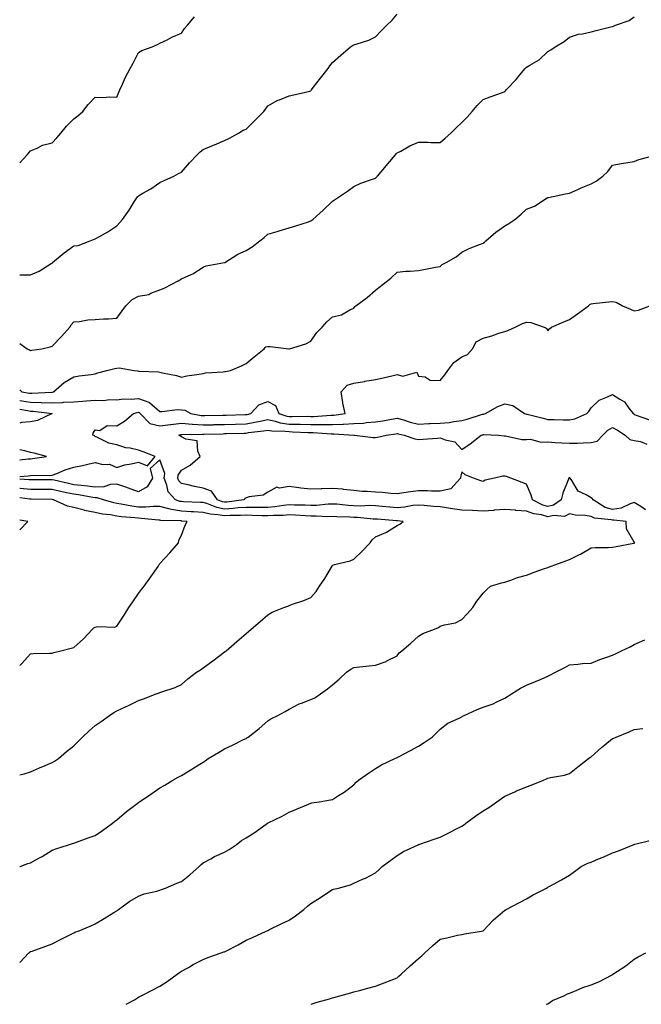
# Model space of a CAD drawing. Units: inches. Extents: x 878723 to 881363, y 7363898 to 7366538.
# Drawn here: x 878723 to 879011, y 7363898 to 7364355 of the extents above; entities that cross this region are included whole.
import ezdxf

# ---------------------------------------------------------------- set-up
doc = ezdxf.new("R2010")
doc.units = ezdxf.units.IN
doc.header["$MEASUREMENT"] = 0
doc.layers.add('Contour_87877363', color=7, linetype='Continuous', true_color=0x3adb3f)

msp = doc.modelspace()

# ---------------------------------------------------------------- linework, layer by layer
at = {"layer": 'Contour_87877363'}
for points in [[(878723, 7364236.22, 3429), (878723.78, 7364236.19, 3429), (878728.05, 7364236.21, 3429), (878732.03, 7364237.94, 3429), (878737.53, 7364241.4, 3429), (878738.05, 7364241.7, 3429), (878738.15, 7364241.82, 3429), (878738.26, 7364241.92, 3429), (878743.56, 7364246.41, 3429), (878748.05, 7364249.69, 3429), (878750.14, 7364249.83, 3429), (878755.66, 7364251.92, 3429), (878757.31, 7364252.66, 3429), (878758.05, 7364252.88, 3429), (878760.33, 7364254.2, 3429), (878763.83, 7364256.14, 3429), (878768.05, 7364258.89, 3429), (878769.48, 7364260.49, 3429), (878770.69, 7364261.92, 3429), (878773.77, 7364266.2, 3429), (878776.18, 7364270.05, 3429), (878777.39, 7364271.92, 3429), (878777.65, 7364272.32, 3429), (878778.05, 7364272.78, 3429), (878780.19, 7364274.06, 3429), (878783.83, 7364276.14, 3429), (878788.05, 7364279.01, 3429), (878789.97, 7364280, 3429), (878794.52, 7364281.92, 3429), (878796.73, 7364283.24, 3429), (878798.05, 7364283.77, 3429), (878801.84, 7364288.13, 3429), (878805.35, 7364291.92, 3429), (878806.77, 7364293.2, 3429), (878808.05, 7364294.31, 3429), (878812.15, 7364296.02, 3429), (878813.44, 7364296.53, 3429), (878818.05, 7364298.57, 3429), (878820.41, 7364299.56, 3429), (878824.44, 7364301.92, 3429), (878826.61, 7364303.36, 3429), (878828.05, 7364303.83, 3429), (878832.16, 7364307.81, 3429), (878836.27, 7364311.92, 3429), (878837.01, 7364312.96, 3429), (878838.05, 7364314.56, 3429), (878842.83, 7364317.14, 3429), (878843.49, 7364317.36, 3429), (878848.05, 7364319.22, 3429), (878850.23, 7364319.73, 3429), (878857.58, 7364321.45, 3429), (878858.05, 7364321.56, 3429), (878858.2, 7364321.77, 3429), (878858.31, 7364321.92, 3429), (878859.15, 7364323.02, 3429), (878862.5, 7364327.47, 3429), (878866.1, 7364331.92, 3429), (878866.9, 7364333.07, 3429), (878868.05, 7364334.6, 3429), (878871.95, 7364338.02, 3429), (878876.54, 7364341.92, 3429), (878877.41, 7364342.56, 3429), (878878.05, 7364342.84, 3429), (878879.52, 7364343.39, 3429), (878885.02, 7364344.95, 3429), (878888.05, 7364346.5, 3429), (878890.62, 7364349.35, 3429), (878893.26, 7364351.92, 3429), (878895.72, 7364354.25, 3429), (878898.05, 7364357.12, 3429)], [(878723, 7364288.11, 3430), (878726.44, 7364291.92, 3430), (878727.23, 7364292.74, 3430), (878728.05, 7364293.69, 3430), (878731.07, 7364294.94, 3430), (878733.6, 7364296.37, 3430), (878738.05, 7364297.46, 3430), (878740.25, 7364299.72, 3430), (878742.04, 7364301.92, 3430), (878744.76, 7364305.21, 3430), (878748.05, 7364308.61, 3430), (878750.04, 7364309.93, 3430), (878752.26, 7364311.92, 3430), (878754.71, 7364315.26, 3430), (878758.05, 7364318.6, 3430), (878761.47, 7364318.5, 3430), (878764.87, 7364318.74, 3430), (878768.05, 7364318.62, 3430), (878769.01, 7364320.96, 3430), (878769.49, 7364321.92, 3430), (878770.75, 7364324.62, 3430), (878772.13, 7364327.84, 3430), (878774.28, 7364331.92, 3430), (878775.57, 7364334.4, 3430), (878778.05, 7364339.24, 3430), (878779.71, 7364340.26, 3430), (878784.46, 7364341.92, 3430), (878786.94, 7364343.03, 3430), (878788.05, 7364343.58, 3430), (878791.35, 7364345.22, 3430), (878793.56, 7364346.41, 3430), (878798.05, 7364348.31, 3430), (878799.49, 7364350.48, 3430), (878800.8, 7364351.92, 3430), (878804.07, 7364355.9, 3430)], [(878723, 7364204.35, 3428), (878726.47, 7364201.92, 3428), (878727.53, 7364201.4, 3428), (878728.05, 7364201.21, 3428), (878728.67, 7364201.3, 3428), (878733.31, 7364201.92, 3428), (878737.08, 7364202.89, 3428), (878738.05, 7364203.21, 3428), (878742.41, 7364207.56, 3428), (878746.2, 7364211.92, 3428), (878746.94, 7364213.03, 3428), (878748.05, 7364214.49, 3428), (878750.78, 7364214.65, 3428), (878754.62, 7364215.35, 3428), (878758.05, 7364215.5, 3428), (878761.94, 7364215.81, 3428), (878764.19, 7364215.78, 3428), (878768.05, 7364216.16, 3428), (878770.5, 7364219.47, 3428), (878772.22, 7364221.92, 3428), (878775.14, 7364224.83, 3428), (878778.05, 7364226.33, 3428), (878782.84, 7364227.13, 3428), (878783.88, 7364227.75, 3428), (878788.05, 7364229.26, 3428), (878789.97, 7364230, 3428), (878793.64, 7364231.92, 3428), (878796.56, 7364233.41, 3428), (878798.05, 7364234.36, 3428), (878802.51, 7364236.38, 3428), (878803.31, 7364236.66, 3428), (878808.05, 7364239.72, 3428), (878809.52, 7364240.45, 3428), (878818, 7364241.87, 3428), (878818.05, 7364241.88, 3428), (878818.11, 7364241.92, 3428), (878824.18, 7364245.79, 3428), (878828.05, 7364247.51, 3428), (878830.81, 7364249.16, 3428), (878834.34, 7364251.92, 3428), (878836.38, 7364253.59, 3428), (878838.05, 7364255.05, 3428), (878842.51, 7364256.38, 3428), (878843.32, 7364256.65, 3428), (878848.05, 7364257.94, 3428), (878851.03, 7364258.94, 3428), (878856.94, 7364260.81, 3428), (878858.05, 7364261.18, 3428), (878858.47, 7364261.5, 3428), (878858.95, 7364261.92, 3428), (878863.79, 7364266.18, 3428), (878868.05, 7364270.34, 3428), (878869.02, 7364270.95, 3428), (878870.5, 7364271.92, 3428), (878875, 7364274.97, 3428), (878878.05, 7364277.23, 3428), (878881.3, 7364278.67, 3428), (878886.67, 7364280.54, 3428), (878888.05, 7364281.08, 3428), (878888.5, 7364281.47, 3428), (878888.96, 7364281.92, 3428), (878893.12, 7364286.85, 3428), (878893.83, 7364287.7, 3428), (878897.35, 7364291.92, 3428), (878897.67, 7364292.3, 3428), (878898.05, 7364292.73, 3428), (878899.75, 7364293.62, 3428), (878903.99, 7364295.98, 3428), (878908.05, 7364297.79, 3428), (878912.29, 7364297.68, 3428), (878913.75, 7364297.62, 3428), (878918.05, 7364297.51, 3428), (878920.39, 7364299.58, 3428), (878923.04, 7364301.92, 3428), (878925.54, 7364304.43, 3428), (878928.05, 7364306.9, 3428), (878930.6, 7364309.37, 3428), (878932.98, 7364311.92, 3428), (878935.29, 7364314.68, 3428), (878938.05, 7364317.54, 3428), (878941.3, 7364318.67, 3428), (878946.92, 7364320.79, 3428), (878948.05, 7364321.2, 3428), (878948.4, 7364321.57, 3428), (878948.75, 7364321.92, 3428), (878953.26, 7364326.71, 3428), (878955.02, 7364328.89, 3428), (878957.51, 7364331.92, 3428), (878957.76, 7364332.21, 3428), (878958.05, 7364332.48, 3428), (878959.59, 7364333.46, 3428), (878964.04, 7364335.93, 3428), (878968.05, 7364339.84, 3428), (878969.37, 7364340.6, 3428), (878971.38, 7364341.92, 3428), (878975.63, 7364344.34, 3428), (878978.05, 7364346.45, 3428), (878982.19, 7364347.78, 3428), (878984.12, 7364347.99, 3428), (878988.05, 7364348.91, 3428), (878990.44, 7364349.53, 3428), (878997.3, 7364351.17, 3428), (878998.05, 7364351.35, 3428), (878998.46, 7364351.51, 3428), (878999.47, 7364351.92, 3428), (879005.78, 7364354.19, 3428), (879008.05, 7364355.87, 3428)], [(878723, 7364182.9, 3427), (878723.98, 7364181.92, 3427), (878727.54, 7364181.41, 3427), (878728.05, 7364181.33, 3427), (878728.66, 7364181.31, 3427), (878737.94, 7364181.81, 3427), (878738.05, 7364181.81, 3427), (878738.16, 7364181.81, 3427), (878738.74, 7364181.92, 3427), (878743.64, 7364186.33, 3427), (878748.05, 7364188.97, 3427), (878750.53, 7364189.44, 3427), (878756.14, 7364190.01, 3427), (878758.05, 7364190.32, 3427), (878759.26, 7364190.71, 3427), (878763.46, 7364191.92, 3427), (878767.12, 7364192.85, 3427), (878768.05, 7364192.95, 3427), (878769.21, 7364193.08, 3427), (878776.11, 7364191.92, 3427), (878777.79, 7364191.66, 3427), (878778.05, 7364191.62, 3427), (878778.41, 7364191.56, 3427), (878787.33, 7364191.2, 3427), (878788.05, 7364191.06, 3427), (878789.23, 7364190.74, 3427), (878795.7, 7364189.57, 3427), (878798.05, 7364188.74, 3427), (878800.6, 7364189.37, 3427), (878806.3, 7364190.17, 3427), (878808.05, 7364190.53, 3427), (878809.16, 7364190.81, 3427), (878817.32, 7364191.19, 3427), (878818.05, 7364191.33, 3427), (878818.52, 7364191.45, 3427), (878820.74, 7364191.92, 3427), (878825.9, 7364194.07, 3427), (878828.05, 7364195.11, 3427), (878831.75, 7364198.22, 3427), (878836.4, 7364201.92, 3427), (878837.15, 7364202.82, 3427), (878838.05, 7364203.01, 3427), (878839.18, 7364203.05, 3427), (878847.79, 7364201.92, 3427), (878848.02, 7364201.89, 3427), (878848.05, 7364201.87, 3427), (878848.09, 7364201.88, 3427), (878848.2, 7364201.92, 3427), (878855.68, 7364204.29, 3427), (878858.05, 7364205.41, 3427), (878860.72, 7364209.25, 3427), (878863.36, 7364211.92, 3427), (878865.47, 7364214.5, 3427), (878868.05, 7364216.7, 3427), (878872.31, 7364217.66, 3427), (878876.13, 7364220, 3427), (878878.05, 7364220.83, 3427), (878878.45, 7364221.52, 3427), (878878.89, 7364221.92, 3427), (878884.27, 7364225.7, 3427), (878888.05, 7364229.15, 3427), (878889.55, 7364230.42, 3427), (878891.6, 7364231.92, 3427), (878895.23, 7364234.73, 3427), (878898.05, 7364237.45, 3427), (878902.12, 7364237.85, 3427), (878904.08, 7364237.95, 3427), (878908.05, 7364238.3, 3427), (878911.19, 7364238.78, 3427), (878915.94, 7364239.81, 3427), (878918.05, 7364240.15, 3427), (878919.02, 7364240.95, 3427), (878920.84, 7364241.92, 3427), (878925.41, 7364244.56, 3427), (878928.05, 7364246.71, 3427), (878931.47, 7364248.5, 3427), (878936.34, 7364250.21, 3427), (878938.05, 7364250.92, 3427), (878938.64, 7364251.33, 3427), (878939.32, 7364251.92, 3427), (878943.93, 7364256.04, 3427), (878948.05, 7364258.96, 3427), (878949.93, 7364260.04, 3427), (878952.64, 7364261.92, 3427), (878955.65, 7364264.32, 3427), (878958.05, 7364266.59, 3427), (878961.87, 7364268.1, 3427), (878967.72, 7364271.92, 3427), (878967.94, 7364272.03, 3427), (878968.05, 7364272.08, 3427), (878968.25, 7364272.12, 3427), (878976.15, 7364273.82, 3427), (878978.05, 7364274.13, 3427), (878981.98, 7364275.85, 3427), (878983.43, 7364276.54, 3427), (878988.05, 7364278.36, 3427), (878990.35, 7364279.62, 3427), (878993.47, 7364281.92, 3427), (878995.86, 7364284.11, 3427), (878998.05, 7364287.11, 3427), (879002.09, 7364287.88, 3427), (879004.26, 7364288.13, 3427), (879008.05, 7364288.78, 3427), (879010.25, 7364289.72, 3427), (879017.88, 7364291.75, 3427)], [(878723, 7364177.97, 3426), (878723.96, 7364177.83, 3426), (878728.05, 7364177.21, 3426), (878732.92, 7364177.05, 3426), (878733.19, 7364177.06, 3426), (878738.05, 7364176.87, 3426), (878742.91, 7364177.06, 3426), (878743.26, 7364177.13, 3426), (878748.05, 7364177.38, 3426), (878752.29, 7364177.68, 3426), (878753.94, 7364177.81, 3426), (878758.05, 7364178.1, 3426), (878761.96, 7364178.01, 3426), (878764.49, 7364178.36, 3426), (878768.05, 7364178.25, 3426), (878771.22, 7364178.75, 3426), (878774.7, 7364178.57, 3426), (878778.05, 7364178.93, 3426), (878782.86, 7364177.11, 3426), (878783.19, 7364177.06, 3426), (878788.05, 7364172.83, 3426), (878788.92, 7364172.79, 3426), (878796.24, 7364173.73, 3426), (878798.05, 7364173.67, 3426), (878799.58, 7364173.45, 3426), (878802.42, 7364171.92, 3426), (878807.19, 7364171.06, 3426), (878808.05, 7364170.99, 3426), (878808.96, 7364171.01, 3426), (878817.26, 7364171.13, 3426), (878818.05, 7364171.15, 3426), (878818.8, 7364171.17, 3426), (878827.54, 7364171.41, 3426), (878828.05, 7364171.42, 3426), (878828.47, 7364171.5, 3426), (878830.25, 7364171.92, 3426), (878833.98, 7364175.99, 3426), (878838.05, 7364177.53, 3426), (878841.71, 7364175.58, 3426), (878843.26, 7364171.92, 3426), (878846.89, 7364170.76, 3426), (878848.05, 7364170.58, 3426), (878849.41, 7364170.56, 3426), (878856.75, 7364170.62, 3426), (878858.05, 7364170.59, 3426), (878859.37, 7364170.6, 3426), (878867.31, 7364171.18, 3426), (878868.05, 7364171.19, 3426), (878868.76, 7364171.21, 3426), (878873.98, 7364171.92, 3426), (878872.88, 7364176.75, 3426), (878872.88, 7364177.09, 3426), (878872.14, 7364181.92, 3426), (878874.94, 7364185.03, 3426), (878878.05, 7364186.03, 3426), (878882.96, 7364186.83, 3426), (878883.12, 7364186.85, 3426), (878888.05, 7364187.67, 3426), (878891.55, 7364188.42, 3426), (878895.57, 7364189.44, 3426), (878898.05, 7364190.01, 3426), (878900.69, 7364189.28, 3426), (878907.17, 7364191.04, 3426), (878908.05, 7364189.31, 3426), (878911.07, 7364188.9, 3426), (878913.45, 7364187.32, 3426), (878918.05, 7364187.16, 3426), (878920.15, 7364189.82, 3426), (878921.59, 7364191.92, 3426), (878924.36, 7364195.61, 3426), (878928.05, 7364198.13, 3426), (878930.73, 7364199.24, 3426), (878933.05, 7364201.92, 3426), (878934.77, 7364205.2, 3426), (878938.05, 7364206.89, 3426), (878942.05, 7364207.92, 3426), (878945.28, 7364209.15, 3426), (878948.05, 7364210.01, 3426), (878949.51, 7364210.46, 3426), (878952.78, 7364211.92, 3426), (878956.28, 7364213.69, 3426), (878958.05, 7364214.31, 3426), (878960.18, 7364214.05, 3426), (878966.3, 7364211.92, 3426), (878967.49, 7364211.36, 3426), (878968.05, 7364210.26, 3426), (878968.75, 7364211.22, 3426), (878969.74, 7364211.92, 3426), (878975.49, 7364214.48, 3426), (878978.05, 7364215.56, 3426), (878981.8, 7364218.17, 3426), (878986.82, 7364221.92, 3426), (878987.53, 7364222.44, 3426), (878988.05, 7364222.84, 3426), (878989.08, 7364222.95, 3426), (878996.23, 7364223.74, 3426), (878998.05, 7364223.91, 3426), (878999.68, 7364223.55, 3426), (879002.71, 7364221.92, 3426), (879006.4, 7364220.27, 3426), (879008.05, 7364219.48, 3426), (879010.08, 7364219.89, 3426), (879015.29, 7364221.92, 3426)], [(878723, 7364142.7, 3425), (878726.88, 7364143.09, 3425), (878728.05, 7364143.22, 3425), (878729.43, 7364143.3, 3425), (878736.73, 7364143.24, 3425), (878738.05, 7364143.33, 3425), (878740.31, 7364144.18, 3425), (878744.14, 7364145.83, 3425), (878748.05, 7364147.07, 3425), (878752.18, 7364147.79, 3425), (878754.55, 7364148.42, 3425), (878758.05, 7364149.13, 3425), (878761.64, 7364148.33, 3425), (878764.59, 7364148.46, 3425), (878768.05, 7364146.88, 3425), (878771.78, 7364148.19, 3425), (878774.67, 7364148.54, 3425), (878778.05, 7364149.38, 3425), (878782.34, 7364147.63, 3425), (878785.89, 7364151.92, 3425), (878780.23, 7364154.1, 3425), (878778.05, 7364154.88, 3425), (878774.18, 7364155.79, 3425), (878772.19, 7364156.06, 3425), (878768.05, 7364157.34, 3425), (878764.36, 7364158.23, 3425), (878759.15, 7364160.82, 3425), (878758.05, 7364161.22, 3425), (878757.66, 7364161.53, 3425), (878756.9, 7364161.92, 3425), (878757.09, 7364162.88, 3425), (878758.05, 7364164.33, 3425), (878760.17, 7364164.04, 3425), (878763.65, 7364166.32, 3425), (878768.05, 7364166.21, 3425), (878771.65, 7364168.32, 3425), (878775.79, 7364171.92, 3425), (878777.52, 7364172.45, 3425), (878778.05, 7364172.51, 3425), (878778.48, 7364172.35, 3425), (878778.94, 7364171.92, 3425), (878783.45, 7364167.32, 3425), (878788.05, 7364166.19, 3425), (878792.99, 7364166.86, 3425), (878793.09, 7364166.88, 3425), (878798.05, 7364167.47, 3425), (878802.94, 7364167.03, 3425), (878803.13, 7364167, 3425), (878808.05, 7364166.63, 3425), (878812.87, 7364166.74, 3425), (878813.22, 7364166.75, 3425), (878818.05, 7364166.87, 3425), (878823.14, 7364167.01, 3425), (878828.05, 7364167.14, 3425), (878832.13, 7364167.84, 3425), (878834.54, 7364168.41, 3425), (878838.05, 7364169.08, 3425), (878841.59, 7364168.38, 3425), (878843.8, 7364167.67, 3425), (878848.05, 7364167.05, 3425), (878853.03, 7364166.94, 3425), (878853.07, 7364166.94, 3425), (878858.05, 7364166.83, 3425), (878862.98, 7364166.85, 3425), (878863.13, 7364166.84, 3425), (878868.05, 7364166.87, 3425), (878872.95, 7364167.02, 3425), (878873.18, 7364167.05, 3425), (878878.05, 7364167.23, 3425), (878882.48, 7364167.49, 3425), (878883.87, 7364167.74, 3425), (878888.05, 7364168.04, 3425), (878891.41, 7364168.56, 3425), (878895.47, 7364169.34, 3425), (878898.05, 7364169.77, 3425), (878901.01, 7364168.96, 3425), (878904.1, 7364167.97, 3425), (878908.05, 7364167.03, 3425), (878912.73, 7364167.23, 3425), (878913.39, 7364167.26, 3425), (878918.05, 7364167.46, 3425), (878922.23, 7364167.74, 3425), (878924.41, 7364168.28, 3425), (878928.05, 7364168.62, 3425), (878930.65, 7364169.32, 3425), (878937.67, 7364171.54, 3425), (878938.05, 7364171.65, 3425), (878938.3, 7364171.67, 3425), (878939.16, 7364171.92, 3425), (878944.85, 7364175.12, 3425), (878948.05, 7364176.39, 3425), (878951.7, 7364175.57, 3425), (878957.12, 7364171.92, 3425), (878957.83, 7364171.7, 3425), (878958.05, 7364171.66, 3425), (878958.4, 7364171.57, 3425), (878965.91, 7364169.78, 3425), (878968.05, 7364169.21, 3425), (878970.87, 7364169.1, 3425), (878975.18, 7364169.05, 3425), (878978.05, 7364168.93, 3425), (878980.55, 7364169.42, 3425), (878986.11, 7364171.92, 3425), (878987.05, 7364172.92, 3425), (878988.05, 7364174.5, 3425), (878991.87, 7364178.1, 3425), (878995.71, 7364179.58, 3425), (878998.05, 7364180.8, 3425), (879001.44, 7364178.53, 3425), (879003.52, 7364177.39, 3425), (879005.62, 7364174.35, 3425), (879007.52, 7364171.92, 3425), (879007.89, 7364171.76, 3425), (879008.05, 7364171.66, 3425), (879008.59, 7364171.38, 3425), (879015.14, 7364169.01, 3425)], [(878723, 7364173.88, 3425), (878726.68, 7364173.29, 3425), (878728.05, 7364173.08, 3425), (878729.18, 7364173.05, 3425), (878738.06, 7364171.93, 3425), (878738.12, 7364171.92, 3425), (878738.08, 7364171.89, 3425), (878738.05, 7364171.89, 3425)], [(878738.05, 7364171.89, 3425), (878738.01, 7364171.88, 3425), (878731.32, 7364168.65, 3425), (878728.05, 7364168.13, 3425), (878723.89, 7364167.76, 3425), (878723, 7364167.44, 3425)], [(879013.33, 7364127.2, 3424), (879011.14, 7364128.83, 3424), (879008.05, 7364130.6, 3424), (879006.22, 7364130.09, 3424), (879001.98, 7364127.99, 3424), (878998.05, 7364127.39, 3424), (878994.54, 7364128.41, 3424), (878988.96, 7364131.92, 3424), (878988.64, 7364132.51, 3424), (878988.05, 7364132.78, 3424), (878985.76, 7364134.21, 3424), (878982.04, 7364135.91, 3424), (878979.1, 7364140.87, 3424), (878978.34, 7364141.92, 3424), (878978.28, 7364142.15, 3424), (878978.05, 7364142.32, 3424), (878977.82, 7364142.15, 3424), (878977.73, 7364141.92, 3424), (878977.56, 7364141.43, 3424), (878974.98, 7364134.99, 3424), (878974.12, 7364131.92, 3424), (878970.59, 7364129.38, 3424), (878968.05, 7364128.82, 3424), (878965.61, 7364129.48, 3424), (878960.93, 7364131.92, 3424), (878960.24, 7364134.11, 3424), (878958.05, 7364139.14, 3424), (878956.14, 7364140.01, 3424), (878950.8, 7364141.92, 3424), (878948.78, 7364142.65, 3424), (878948.05, 7364142.84, 3424), (878947.15, 7364142.82, 3424), (878943.2, 7364141.92, 3424), (878939, 7364140.97, 3424), (878938.05, 7364140.47, 3424), (878936.85, 7364140.72, 3424), (878933.51, 7364141.92, 3424), (878929.61, 7364143.48, 3424), (878928.05, 7364144.84, 3424), (878927.53, 7364142.44, 3424), (878927.51, 7364141.92, 3424), (878923.02, 7364136.95, 3424), (878918.05, 7364135.88, 3424), (878914.06, 7364135.91, 3424), (878912.21, 7364136.08, 3424), (878908.05, 7364136.11, 3424), (878904.29, 7364135.68, 3424), (878901.23, 7364135.1, 3424), (878898.05, 7364134.69, 3424), (878895.1, 7364134.87, 3424), (878891.36, 7364135.23, 3424), (878888.05, 7364135.43, 3424), (878884.14, 7364135.83, 3424), (878881.84, 7364135.71, 3424), (878878.05, 7364136.27, 3424), (878873.22, 7364136.75, 3424), (878872.93, 7364136.8, 3424), (878868.05, 7364137.22, 3424), (878863.17, 7364137.04, 3424), (878862.9, 7364137.07, 3424), (878858.05, 7364136.84, 3424), (878853.44, 7364137.31, 3424), (878852.48, 7364137.49, 3424), (878848.05, 7364138.03, 3424), (878843.46, 7364137.33, 3424), (878842.23, 7364137.74, 3424), (878838.05, 7364135.41, 3424), (878835.88, 7364134.09, 3424), (878829.44, 7364133.31, 3424), (878828.05, 7364132.86, 3424), (878827.48, 7364132.49, 3424), (878827.04, 7364131.92, 3424), (878819.08, 7364130.89, 3424), (878818.05, 7364130.83, 3424), (878817.13, 7364131, 3424), (878814.82, 7364131.92, 3424), (878812.02, 7364135.89, 3424), (878808.05, 7364137.38, 3424), (878804.15, 7364138.02, 3424), (878801.09, 7364138.88, 3424), (878798.05, 7364139.49, 3424), (878796.86, 7364140.73, 3424), (878796.39, 7364141.92, 3424), (878796.56, 7364143.41, 3424), (878798.05, 7364145.58, 3424), (878802.02, 7364147.95, 3424), (878806.8, 7364151.92, 3424), (878805.58, 7364154.39, 3424), (878805.34, 7364159.21, 3424), (878800, 7364159.97, 3424), (878798.05, 7364161.06, 3424), (878797.58, 7364161.45, 3424), (878796.81, 7364161.92, 3424), (878797.85, 7364162.12, 3424), (878798.05, 7364162.15, 3424), (878798.26, 7364162.13, 3424), (878807.68, 7364162.29, 3424), (878808.05, 7364162.26, 3424), (878808.4, 7364162.27, 3424), (878817.4, 7364162.57, 3424), (878818.05, 7364162.59, 3424), (878818.74, 7364162.61, 3424), (878827.13, 7364162.84, 3424), (878828.05, 7364162.87, 3424), (878829.19, 7364163.06, 3424), (878836.08, 7364163.89, 3424), (878838.05, 7364164.27, 3424), (878840.01, 7364163.88, 3424), (878846.19, 7364163.78, 3424), (878848.05, 7364163.51, 3424), (878849.61, 7364163.48, 3424), (878856.88, 7364163.09, 3424), (878858.05, 7364163.07, 3424), (878859.2, 7364163.07, 3424), (878867.43, 7364162.54, 3424), (878868.05, 7364162.55, 3424), (878868.7, 7364162.57, 3424), (878878.04, 7364161.93, 3424), (878878.06, 7364161.93, 3424), (878878.29, 7364161.92, 3424), (878887, 7364160.87, 3424), (878888.05, 7364160.84, 3424), (878889.01, 7364160.96, 3424), (878892.94, 7364161.92, 3424), (878897.47, 7364162.5, 3424), (878898.05, 7364162.6, 3424), (878898.58, 7364162.45, 3424), (878901.42, 7364161.92, 3424), (878906.31, 7364160.18, 3424), (878908.05, 7364159.88, 3424), (878909.97, 7364160, 3424), (878916.69, 7364160.56, 3424), (878918.05, 7364160.65, 3424), (878920.32, 7364159.65, 3424), (878924.87, 7364158.74, 3424), (878928.05, 7364155.3, 3424), (878932.04, 7364157.93, 3424), (878937.04, 7364161.92, 3424), (878937.86, 7364162.11, 3424), (878938.05, 7364162.17, 3424), (878938.33, 7364162.2, 3424), (878945.11, 7364161.92, 3424), (878947.76, 7364161.63, 3424), (878948.05, 7364161.64, 3424), (878948.34, 7364161.63, 3424), (878956, 7364159.87, 3424), (878958.05, 7364159.83, 3424), (878959.98, 7364159.99, 3424), (878964.79, 7364158.66, 3424), (878968.05, 7364158.79, 3424), (878971.43, 7364158.54, 3424), (878974.51, 7364158.38, 3424), (878978.05, 7364158.1, 3424), (878981.73, 7364158.24, 3424), (878984.41, 7364158.28, 3424), (878988.05, 7364158.41, 3424), (878990.83, 7364159.14, 3424), (878993.54, 7364161.92, 3424), (878995.8, 7364164.17, 3424), (878998.05, 7364165.39, 3424), (879000.37, 7364164.24, 3424), (879003.85, 7364161.92, 3424), (879006.04, 7364159.91, 3424), (879008.05, 7364159.4, 3424), (879010.98, 7364158.99, 3424), (879013.91, 7364157.78, 3424)], [(878723, 7364150.43, 3426), (878726.99, 7364150.86, 3426), (878728.05, 7364150.97, 3426), (878728.95, 7364151.02, 3426), (878735.46, 7364151.92, 3426), (878729.65, 7364153.52, 3426), (878728.05, 7364153.78, 3426), (878725.39, 7364154.58, 3426), (878723, 7364155.14, 3426)], [(878723, 7363961.82, 3425), (878723.28, 7363961.92, 3425), (878726.75, 7363963.22, 3425), (878728.05, 7363963.6, 3425), (878731.94, 7363965.81, 3425), (878733.37, 7363966.6, 3425), (878738.05, 7363969.48, 3425), (878739.82, 7363970.15, 3425), (878745.58, 7363971.92, 3425), (878747.43, 7363972.54, 3425), (878748.05, 7363972.76, 3425), (878749.34, 7363973.21, 3425), (878754.71, 7363975.26, 3425), (878758.05, 7363976.31, 3425), (878761.35, 7363978.62, 3425), (878766.09, 7363981.92, 3425), (878767.09, 7363982.88, 3425), (878768.05, 7363983.58, 3425), (878772.62, 7363987.35, 3425), (878776.25, 7363990.12, 3425), (878778.05, 7363991.51, 3425), (878778.31, 7363991.66, 3425), (878778.65, 7363991.92, 3425), (878784.24, 7363995.73, 3425), (878788.05, 7363998.44, 3425), (878790.37, 7363999.6, 3425), (878794.1, 7364001.92, 3425), (878796.59, 7364003.38, 3425), (878798.05, 7364004.15, 3425), (878802.9, 7364007.07, 3425), (878803.73, 7364007.6, 3425), (878808.05, 7364010.33, 3425), (878809.02, 7364010.95, 3425), (878810.51, 7364011.92, 3425), (878815.17, 7364014.8, 3425), (878818.05, 7364016.5, 3425), (878821.79, 7364018.18, 3425), (878826.86, 7364020.73, 3425), (878828.05, 7364021.3, 3425), (878828.42, 7364021.55, 3425), (878829.05, 7364021.92, 3425), (878834.14, 7364025.83, 3425), (878838.05, 7364029.36, 3425), (878839.58, 7364030.39, 3425), (878842.75, 7364031.92, 3425), (878846.22, 7364033.75, 3425), (878848.05, 7364034.85, 3425), (878852.71, 7364037.26, 3425), (878853.68, 7364037.55, 3425), (878858.05, 7364039.26, 3425), (878859.86, 7364040.11, 3425), (878862.51, 7364041.92, 3425), (878865.73, 7364044.24, 3425), (878868.05, 7364046.18, 3425), (878871.22, 7364048.75, 3425), (878874.62, 7364051.92, 3425), (878876.62, 7364053.35, 3425), (878878.05, 7364054.14, 3425), (878880.57, 7364054.44, 3425), (878885.07, 7364054.9, 3425), (878888.05, 7364055.26, 3425), (878892.97, 7364057, 3425), (878893.34, 7364057.21, 3425), (878898.05, 7364059.58, 3425), (878899.07, 7364060.9, 3425), (878900.24, 7364061.92, 3425), (878904.51, 7364065.46, 3425), (878908.05, 7364068.73, 3425), (878909.97, 7364070, 3425), (878915.46, 7364071.92, 3425), (878917.25, 7364072.72, 3425), (878918.05, 7364073.27, 3425), (878920.07, 7364073.94, 3425), (878925.14, 7364074.83, 3425), (878928.05, 7364076.36, 3425), (878930.78, 7364079.19, 3425), (878933.28, 7364081.92, 3425), (878935.06, 7364084.91, 3425), (878938.05, 7364088.66, 3425), (878939.66, 7364090.31, 3425), (878941.44, 7364091.92, 3425), (878946.56, 7364093.41, 3425), (878948.05, 7364093.8, 3425), (878950.82, 7364094.69, 3425), (878954.01, 7364095.96, 3425), (878958.05, 7364097.01, 3425), (878961.67, 7364098.3, 3425), (878965.97, 7364099.84, 3425), (878968.05, 7364100.58, 3425), (878969.03, 7364100.94, 3425), (878971.78, 7364101.92, 3425), (878976.38, 7364103.59, 3425), (878978.05, 7364104.24, 3425), (878982.66, 7364106.53, 3425), (878983.19, 7364106.78, 3425), (878988.05, 7364109.65, 3425), (878990.18, 7364109.79, 3425), (878996, 7364109.87, 3425), (878998.05, 7364109.98, 3425), (878999.64, 7364110.33, 3425), (879007.96, 7364111.83, 3425), (879008.05, 7364111.85, 3425), (879008.22, 7364111.92, 3425), (879008.31, 7364112.18, 3425), (879008.05, 7364112.25, 3425), (879004.54, 7364118.41, 3425), (879004.42, 7364121.92, 3425), (878998.64, 7364122.51, 3425), (878998.05, 7364122.42, 3425), (878997.34, 7364122.63, 3425), (878989.58, 7364123.45, 3425), (878988.05, 7364124.21, 3425), (878985.34, 7364124.63, 3425), (878980.91, 7364124.78, 3425), (878978.05, 7364125.37, 3425), (878975.79, 7364124.18, 3425), (878970.83, 7364124.7, 3425), (878968.05, 7364124.09, 3425), (878965.08, 7364124.89, 3425), (878961.46, 7364125.33, 3425), (878958.05, 7364126.71, 3425), (878953.14, 7364127.01, 3425), (878952.93, 7364127.04, 3425), (878948.05, 7364127.4, 3425), (878943.17, 7364127.04, 3425), (878942.96, 7364127.01, 3425), (878938.05, 7364126.71, 3425), (878933.08, 7364126.89, 3425), (878933.03, 7364126.9, 3425), (878928.05, 7364127.07, 3425), (878923.81, 7364127.68, 3425), (878921.89, 7364128.08, 3425), (878918.05, 7364128.69, 3425), (878914.99, 7364128.86, 3425), (878910.65, 7364129.32, 3425), (878908.05, 7364129.47, 3425), (878905.4, 7364129.27, 3425), (878901.52, 7364128.45, 3425), (878898.05, 7364128.25, 3425), (878894.67, 7364128.54, 3425), (878891.11, 7364128.86, 3425), (878888.05, 7364129.13, 3425), (878885.33, 7364129.2, 3425), (878880.94, 7364129.03, 3425), (878878.05, 7364129.1, 3425), (878875.4, 7364129.27, 3425), (878870.15, 7364129.82, 3425), (878868.05, 7364129.96, 3425), (878866.04, 7364129.91, 3425), (878860.65, 7364129.32, 3425), (878858.05, 7364129.26, 3425), (878855.51, 7364129.38, 3425), (878850.51, 7364129.46, 3425), (878848.05, 7364129.57, 3425), (878845.44, 7364129.31, 3425), (878841.38, 7364128.59, 3425), (878838.05, 7364128.31, 3425), (878834.51, 7364128.38, 3425), (878831.63, 7364128.34, 3425), (878828.05, 7364128.4, 3425), (878824.28, 7364128.15, 3425), (878822.11, 7364127.86, 3425), (878818.05, 7364127.63, 3425), (878814.44, 7364128.31, 3425), (878809.83, 7364130.14, 3425), (878808.05, 7364130.62, 3425), (878806.81, 7364130.68, 3425), (878798.94, 7364131.03, 3425), (878798.05, 7364131.07, 3425), (878797.32, 7364131.19, 3425), (878795.29, 7364131.92, 3425), (878791.81, 7364135.68, 3425), (878791.33, 7364138.64, 3425), (878790.01, 7364141.92, 3425), (878790.26, 7364144.13, 3425), (878788.05, 7364150.41, 3425), (878783.53, 7364146.44, 3425), (878784.59, 7364141.92, 3425), (878782.08, 7364137.89, 3425), (878778.05, 7364135.62, 3425), (878773.45, 7364137.32, 3425), (878772.27, 7364137.7, 3425), (878768.05, 7364139.16, 3425), (878765.17, 7364139.04, 3425), (878762.06, 7364137.91, 3425), (878758.05, 7364137.82, 3425), (878754.44, 7364138.31, 3425), (878751.47, 7364138.5, 3425), (878748.05, 7364138.91, 3425), (878745.57, 7364139.44, 3425), (878738.97, 7364141, 3425), (878738.05, 7364141.2, 3425), (878737.33, 7364141.2, 3425), (878728.81, 7364141.16, 3425), (878728.05, 7364141.17, 3425), (878727.36, 7364141.23, 3425), (878723, 7364141.48, 3425)], [(878723, 7364004.43, 3426), (878725.04, 7364004.93, 3426), (878728.05, 7364005.79, 3426), (878732.26, 7364007.71, 3426), (878734.85, 7364008.72, 3426), (878738.05, 7364010.05, 3426), (878739.22, 7364010.75, 3426), (878741.01, 7364011.92, 3426), (878744.73, 7364015.24, 3426), (878748.05, 7364017.88, 3426), (878750.12, 7364019.85, 3426), (878752.07, 7364021.92, 3426), (878755.19, 7364024.78, 3426), (878758.05, 7364027.28, 3426), (878760.83, 7364029.14, 3426), (878764.74, 7364031.92, 3426), (878766.73, 7364033.24, 3426), (878768.05, 7364034.03, 3426), (878772.03, 7364035.9, 3426), (878773.43, 7364036.54, 3426), (878778.05, 7364038.8, 3426), (878780.38, 7364039.59, 3426), (878786.37, 7364041.92, 3426), (878787.63, 7364042.34, 3426), (878788.05, 7364042.5, 3426), (878789.01, 7364042.88, 3426), (878795.08, 7364044.89, 3426), (878798.05, 7364046.33, 3426), (878801, 7364048.97, 3426), (878805.09, 7364051.92, 3426), (878806.83, 7364053.14, 3426), (878808.05, 7364053.98, 3426), (878812.66, 7364057.31, 3426), (878815.89, 7364059.76, 3426), (878818.05, 7364061.39, 3426), (878818.35, 7364061.62, 3426), (878818.72, 7364061.92, 3426), (878823.68, 7364066.29, 3426), (878828.05, 7364070, 3426), (878829.08, 7364070.89, 3426), (878830.32, 7364071.92, 3426), (878834.49, 7364075.48, 3426), (878838.05, 7364078.64, 3426), (878840.16, 7364079.81, 3426), (878845.58, 7364081.92, 3426), (878847.36, 7364082.61, 3426), (878848.05, 7364082.9, 3426), (878849.62, 7364083.49, 3426), (878854.74, 7364085.23, 3426), (878858.05, 7364086.64, 3426), (878860.61, 7364089.36, 3426), (878862.04, 7364091.92, 3426), (878864.5, 7364095.47, 3426), (878868.05, 7364101.43, 3426), (878868.31, 7364101.66, 3426), (878869.09, 7364101.92, 3426), (878876.37, 7364103.6, 3426), (878878.05, 7364104.45, 3426), (878881.92, 7364108.05, 3426), (878885.61, 7364111.92, 3426), (878886.58, 7364113.39, 3426), (878888.05, 7364114.74, 3426), (878892.89, 7364116.76, 3426), (878893.14, 7364116.83, 3426), (878898.05, 7364119.95, 3426), (878899.36, 7364120.61, 3426), (878900.83, 7364121.92, 3426), (878898.25, 7364122.12, 3426), (878898.05, 7364122.11, 3426), (878897.84, 7364122.13, 3426), (878889, 7364122.87, 3426), (878888.05, 7364122.95, 3426), (878886.99, 7364122.98, 3426), (878879.77, 7364123.64, 3426), (878878.05, 7364123.69, 3426), (878876.16, 7364123.81, 3426), (878870.12, 7364123.99, 3426), (878868.05, 7364124.13, 3426), (878865.9, 7364124.07, 3426), (878860.52, 7364124.39, 3426), (878858.05, 7364124.33, 3426), (878855.51, 7364124.46, 3426), (878850.95, 7364124.82, 3426), (878848.05, 7364124.95, 3426), (878845.29, 7364124.68, 3426), (878840.77, 7364124.64, 3426), (878838.05, 7364124.41, 3426), (878835.52, 7364124.45, 3426), (878830.82, 7364124.69, 3426), (878828.05, 7364124.73, 3426), (878825.41, 7364124.56, 3426), (878820.71, 7364124.58, 3426), (878818.05, 7364124.43, 3426), (878814.96, 7364125.01, 3426), (878811.32, 7364125.19, 3426), (878808.05, 7364126.07, 3426), (878803.68, 7364126.29, 3426), (878802.48, 7364126.35, 3426), (878798.05, 7364126.57, 3426), (878793.46, 7364127.34, 3426), (878792.17, 7364127.8, 3426), (878788.05, 7364128.75, 3426), (878784.91, 7364128.78, 3426), (878781.49, 7364128.48, 3426), (878778.05, 7364128.51, 3426), (878775.04, 7364128.91, 3426), (878770.02, 7364129.95, 3426), (878768.05, 7364130.25, 3426), (878766.64, 7364130.51, 3426), (878761.92, 7364131.92, 3426), (878758.96, 7364132.83, 3426), (878758.05, 7364132.81, 3426), (878757.01, 7364132.96, 3426), (878750.36, 7364134.23, 3426), (878748.05, 7364134.5, 3426), (878744.77, 7364135.2, 3426), (878741.9, 7364135.77, 3426), (878738.05, 7364136.62, 3426), (878733.33, 7364136.64, 3426), (878732.78, 7364136.65, 3426), (878728.05, 7364136.67, 3426), (878723.23, 7364137.1, 3426), (878723, 7364137.11, 3426)], [(878723, 7364055.1, 3427), (878724.02, 7364055.95, 3427), (878728.05, 7364060.5, 3427), (878729.3, 7364060.67, 3427), (878736.87, 7364060.74, 3427), (878738.05, 7364060.87, 3427), (878738.86, 7364061.11, 3427), (878742.07, 7364061.92, 3427), (878746.87, 7364063.1, 3427), (878748.05, 7364063.45, 3427), (878752.53, 7364067.44, 3427), (878756.75, 7364071.92, 3427), (878757.43, 7364072.54, 3427), (878758.05, 7364072.86, 3427), (878759.32, 7364073.19, 3427), (878767.16, 7364072.81, 3427), (878768.05, 7364073.38, 3427), (878771.51, 7364078.46, 3427), (878773.7, 7364081.92, 3427), (878775.43, 7364084.54, 3427), (878778.05, 7364088.5, 3427), (878779.58, 7364090.39, 3427), (878780.72, 7364091.92, 3427), (878783.84, 7364096.13, 3427), (878787.17, 7364101.04, 3427), (878787.77, 7364101.92, 3427), (878787.87, 7364102.1, 3427), (878788.05, 7364102.34, 3427), (878792.65, 7364107.32, 3427), (878796.6, 7364111.92, 3427), (878796.77, 7364113.2, 3427), (878798.05, 7364115.55, 3427), (878799.82, 7364120.15, 3427), (878800.74, 7364121.92, 3427), (878798.19, 7364122.06, 3427), (878798.05, 7364122.07, 3427), (878797.87, 7364122.1, 3427), (878788.52, 7364122.39, 3427), (878788.05, 7364122.5, 3427), (878787.46, 7364122.51, 3427), (878779.44, 7364123.31, 3427), (878778.05, 7364123.32, 3427), (878776.43, 7364123.54, 3427), (878770.16, 7364124.03, 3427), (878768.05, 7364124.35, 3427), (878765.08, 7364124.89, 3427), (878761.4, 7364125.27, 3427), (878758.05, 7364126.01, 3427), (878753.14, 7364127.01, 3427), (878752.87, 7364127.1, 3427), (878748.05, 7364128.3, 3427), (878745.15, 7364129.02, 3427), (878738.62, 7364131.92, 3427), (878738.14, 7364132.01, 3427), (878738.05, 7364132.03, 3427), (878737.94, 7364132.03, 3427), (878728.3, 7364132.17, 3427), (878728.05, 7364132.18, 3427), (878727.77, 7364132.2, 3427), (878723, 7364132.75, 3427)], [(878723, 7364117.95, 3428), (878726.85, 7364121.92, 3428), (878723, 7364122.48, 3428)], [(878723, 7363917.34, 3424), (878727.31, 7363921.92, 3424), (878727.72, 7363922.25, 3424), (878728.05, 7363922.42, 3424), (878728.82, 7363922.69, 3424), (878735.09, 7363924.88, 3424), (878738.05, 7363925.98, 3424), (878741.87, 7363928.1, 3424), (878746.56, 7363930.43, 3424), (878748.05, 7363931.2, 3424), (878748.58, 7363931.39, 3424), (878750.08, 7363931.92, 3424), (878755.76, 7363934.21, 3424), (878758.05, 7363935.35, 3424), (878762.23, 7363937.74, 3424), (878766.7, 7363940.57, 3424), (878768.05, 7363941.4, 3424), (878768.38, 7363941.59, 3424), (878768.87, 7363941.92, 3424), (878774.16, 7363945.81, 3424), (878778.05, 7363948.2, 3424), (878780.68, 7363949.29, 3424), (878786.63, 7363950.5, 3424), (878788.05, 7363950.94, 3424), (878788.78, 7363951.19, 3424), (878790.67, 7363951.92, 3424), (878795.86, 7363954.11, 3424), (878798.05, 7363954.96, 3424), (878801.94, 7363958.03, 3424), (878806.2, 7363961.92, 3424), (878807.13, 7363962.84, 3424), (878808.05, 7363963.62, 3424), (878811.64, 7363965.51, 3424), (878813.44, 7363966.53, 3424), (878818.05, 7363968.54, 3424), (878820.23, 7363969.73, 3424), (878823.46, 7363971.92, 3424), (878825.95, 7363974.02, 3424), (878828.05, 7363975.25, 3424), (878832.21, 7363977.76, 3424), (878837.93, 7363981.92, 3424), (878837.99, 7363981.98, 3424), (878838.05, 7363982.01, 3424), (878838.24, 7363982.11, 3424), (878844.75, 7363985.22, 3424), (878848.05, 7363987.08, 3424), (878851.44, 7363988.53, 3424), (878856.99, 7363990.86, 3424), (878858.05, 7363991.31, 3424), (878858.56, 7363991.41, 3424), (878861.86, 7363991.92, 3424), (878867.24, 7363992.73, 3424), (878868.05, 7363992.95, 3424), (878870.88, 7363994.75, 3424), (878873.59, 7363996.38, 3424), (878878.05, 7363999.79, 3424), (878879.04, 7364000.93, 3424), (878880.13, 7364001.92, 3424), (878884.84, 7364005.13, 3424), (878888.05, 7364007.3, 3424), (878890.89, 7364009.08, 3424), (878897.06, 7364011.92, 3424), (878897.74, 7364012.23, 3424), (878898.05, 7364012.39, 3424), (878899.06, 7364012.93, 3424), (878904.33, 7364015.64, 3424), (878908.05, 7364017.73, 3424), (878910.66, 7364019.31, 3424), (878914.37, 7364021.92, 3424), (878916.18, 7364023.79, 3424), (878918.05, 7364025.56, 3424), (878921.59, 7364028.38, 3424), (878926.85, 7364030.72, 3424), (878928.05, 7364031.36, 3424), (878928.43, 7364031.54, 3424), (878929.14, 7364031.92, 3424), (878935.28, 7364034.69, 3424), (878938.05, 7364035.7, 3424), (878942.58, 7364037.39, 3424), (878944.41, 7364038.28, 3424), (878948.05, 7364039.89, 3424), (878949.32, 7364040.65, 3424), (878951.14, 7364041.92, 3424), (878955.35, 7364044.62, 3424), (878958.05, 7364045.93, 3424), (878962.33, 7364047.64, 3424), (878964.94, 7364048.81, 3424), (878968.05, 7364050.14, 3424), (878969.23, 7364050.74, 3424), (878971.61, 7364051.92, 3424), (878975.86, 7364054.11, 3424), (878978.05, 7364055.46, 3424), (878981.88, 7364055.75, 3424), (878984.02, 7364055.95, 3424), (878988.05, 7364056.23, 3424), (878992.09, 7364057.88, 3424), (878994.94, 7364058.81, 3424), (878998.05, 7364059.94, 3424), (878999.41, 7364060.56, 3424), (879002.16, 7364061.92, 3424), (879006.21, 7364063.76, 3424), (879008.05, 7364064.77, 3424), (879012.95, 7364067.02, 3424)], [(878772.41, 7363898, 3423), (878776.2, 7363900.07, 3423), (878778.05, 7363901.24, 3423), (878778.5, 7363901.47, 3423), (878779.43, 7363901.92, 3423), (878785.03, 7363904.94, 3423), (878788.05, 7363906.46, 3423), (878791.43, 7363908.54, 3423), (878796.11, 7363911.92, 3423), (878797.21, 7363912.76, 3423), (878798.05, 7363913.35, 3423), (878801.25, 7363915.12, 3423), (878803.55, 7363916.42, 3423), (878808.05, 7363918.79, 3423), (878810.31, 7363919.66, 3423), (878816.54, 7363921.92, 3423), (878817.7, 7363922.27, 3423), (878818.05, 7363922.38, 3423), (878819, 7363922.87, 3423), (878824.41, 7363925.56, 3423), (878828.05, 7363927.67, 3423), (878830.96, 7363929.01, 3423), (878837.34, 7363931.92, 3423), (878837.84, 7363932.13, 3423), (878838.05, 7363932.21, 3423), (878838.6, 7363932.47, 3423), (878844.58, 7363935.39, 3423), (878848.05, 7363936.94, 3423), (878850.99, 7363938.98, 3423), (878854.8, 7363941.92, 3423), (878856.53, 7363943.44, 3423), (878858.05, 7363944.69, 3423), (878862.49, 7363947.48, 3423), (878865.99, 7363949.86, 3423), (878868.05, 7363951.24, 3423), (878868.61, 7363951.36, 3423), (878870.89, 7363951.92, 3423), (878876.53, 7363953.44, 3423), (878878.05, 7363954.1, 3423), (878882.08, 7363955.95, 3423), (878883.45, 7363956.52, 3423), (878888.05, 7363958.98, 3423), (878889.6, 7363960.37, 3423), (878891.18, 7363961.92, 3423), (878895.17, 7363964.8, 3423), (878898.05, 7363966.93, 3423), (878901.12, 7363968.85, 3423), (878907.89, 7363971.92, 3423), (878908, 7363971.97, 3423), (878908.05, 7363971.98, 3423), (878908.15, 7363972.02, 3423), (878915.34, 7363974.63, 3423), (878918.05, 7363975.53, 3423), (878922.32, 7363977.65, 3423), (878925.31, 7363979.18, 3423), (878928.05, 7363980.57, 3423), (878928.88, 7363981.09, 3423), (878929.91, 7363981.92, 3423), (878934.54, 7363985.43, 3423), (878938.05, 7363987.73, 3423), (878940.71, 7363989.26, 3423), (878944.33, 7363991.92, 3423), (878946.52, 7363993.45, 3423), (878948.05, 7363994.44, 3423), (878952.71, 7363996.58, 3423), (878953.17, 7363996.8, 3423), (878958.05, 7363998.9, 3423), (878960.32, 7363999.65, 3423), (878965.92, 7364001.92, 3423), (878967.39, 7364002.58, 3423), (878968.05, 7364002.84, 3423), (878969.31, 7364003.18, 3423), (878975.69, 7364004.28, 3423), (878978.05, 7364005.09, 3423), (878981.93, 7364008.04, 3423), (878986.8, 7364011.92, 3423), (878987.54, 7364012.43, 3423), (878988.05, 7364012.77, 3423), (878992.89, 7364017.08, 3423), (878994.41, 7364018.28, 3423), (878998.05, 7364021.21, 3423), (878998.56, 7364021.41, 3423), (878999.65, 7364021.92, 3423), (879005.67, 7364024.3, 3423), (879008.05, 7364025.39, 3423), (879012.02, 7364025.89, 3423)], [(878858.21, 7363898, 3422), (878861.03, 7363898.94, 3422), (878866.71, 7363900.58, 3422), (878868.05, 7363901, 3422), (878868.78, 7363901.19, 3422), (878871.5, 7363901.92, 3422), (878876.61, 7363903.36, 3422), (878878.05, 7363903.77, 3422), (878880.57, 7363904.44, 3422), (878884.46, 7363905.51, 3422), (878888.05, 7363906.42, 3422), (878892.01, 7363907.96, 3422), (878895.36, 7363909.23, 3422), (878898.05, 7363910.26, 3422), (878898.93, 7363911.04, 3422), (878899.92, 7363911.92, 3422), (878904.15, 7363915.82, 3422), (878908.05, 7363919.26, 3422), (878909.5, 7363920.47, 3422), (878911, 7363921.92, 3422), (878914.63, 7363925.34, 3422), (878918.05, 7363928.26, 3422), (878921.1, 7363928.87, 3422), (878926.16, 7363930.03, 3422), (878928.05, 7363930.43, 3422), (878929.28, 7363930.69, 3422), (878937.19, 7363931.92, 3422), (878937.91, 7363932.06, 3422), (878938.05, 7363932.12, 3422), (878942.77, 7363937.2, 3422), (878945.91, 7363939.78, 3422), (878948.05, 7363941.58, 3422), (878948.27, 7363941.7, 3422), (878948.7, 7363941.92, 3422), (878954.8, 7363945.17, 3422), (878958.05, 7363946.86, 3422), (878961.19, 7363948.78, 3422), (878967.34, 7363951.92, 3422), (878967.82, 7363952.15, 3422), (878968.05, 7363952.3, 3422), (878968.89, 7363952.76, 3422), (878974.32, 7363955.65, 3422), (878978.05, 7363957.87, 3422), (878980.39, 7363959.58, 3422), (878983.4, 7363961.92, 3422), (878986.55, 7363963.42, 3422), (878988.05, 7363963.94, 3422), (878991.52, 7363965.39, 3422), (878993.74, 7363966.23, 3422), (878998.05, 7363968.26, 3422), (879000.84, 7363969.13, 3422), (879007.63, 7363971.92, 3422), (879007.93, 7363972.04, 3422), (879008.05, 7363972.11, 3422), (879008.32, 7363972.19, 3422), (879015.87, 7363974.1, 3422)], [(878967.16, 7363898, 3421), (878968.05, 7363898.25, 3421), (878970.17, 7363899.8, 3421), (878975.36, 7363901.92, 3421), (878977.19, 7363902.78, 3421), (878978.05, 7363903.19, 3421), (878980.1, 7363903.97, 3421), (878984.19, 7363905.78, 3421), (878988.05, 7363906.98, 3421), (878991.61, 7363908.36, 3421), (878997.85, 7363911.72, 3421), (878998.05, 7363911.82, 3421), (878998.12, 7363911.85, 3421), (878998.22, 7363911.92, 3421), (879004.15, 7363915.82, 3421), (879008.05, 7363919, 3421), (879009.9, 7363920.07, 3421), (879013.52, 7363921.92, 3421)]]:
    msp.add_polyline3d(points, dxfattribs=at)

doc.saveas('drawing.dxf')
